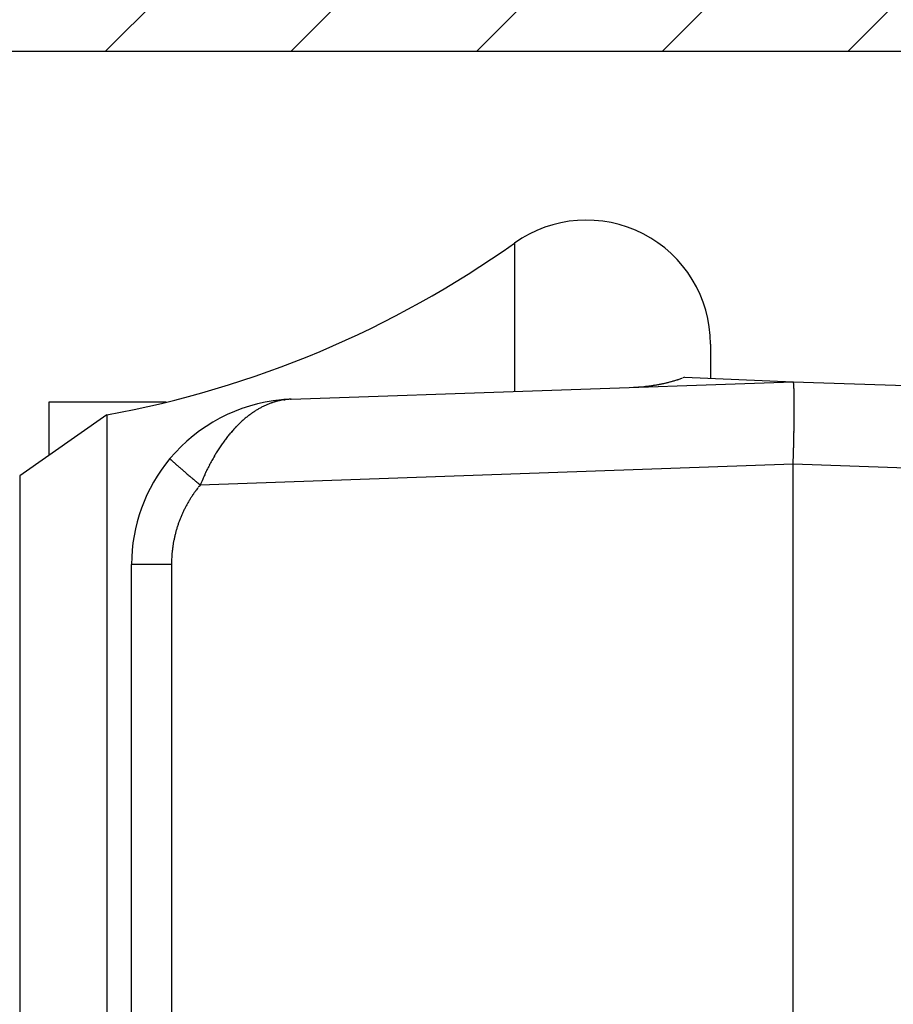
# Model space of a CAD drawing. Units: millimetres. Extents: x 264 to 7125, y -131 to 5380.
# Drawn here: x 4451 to 4462, y 3378 to 3389 of the extents above; entities that cross this region are included whole.
import ezdxf

# ---------------------------------------------------------------- set-up
doc = ezdxf.new("R2010")
doc.units = ezdxf.units.MM
for name, color, linetype in [('dimension-Bemassung', 5, 'Continuous'), ('hatching-Schraffur', 5, 'Continuous'), ('outline-Körperkante', 7, 'Continuous')]:
    doc.layers.add(name, color=color, linetype=linetype)
doc.layers.get('0').off()
doc.styles.get("Standard").update_dxf_attribs({"font": 'ARIAL.TTF'})
doc.dimstyles.new('ISO-5.0', dxfattribs={"dimtxt": 5, "dimasz": 5, "dimexe": 1.25, "dimexo": 0.625, "dimgap": 1, "dimtad": 1, "dimdec": 0, "dimtxsty": 'Standard', "dimcen": 2.5, "dimclrd": 256, "dimclre": 256, "dimadec": 0, "dimazin": 0, "dimtfac": 1, "dimtdec": 0, "dimtmove": 0, "dimatfit": 3, "dimfxl": 1, "dimlwd": -1, "dimlwe": -1, "dimarcsym": 0})

# ---------------------------------------------------------------- blocks, each defined once
blk = doc.blocks.new('*D65')
at = {"layer": 'dimension-Bemassung'}
for p, q in [((4428.285, 3400.45), (4428.285, 3437.003)), ((4632.048, 3381.793), (4632.048, 3437.003)), ((4433.285, 3435.753), (4627.048, 3435.753))]:
    blk.add_line(p, q, dxfattribs=at)
for points in [[(4433.285, 3436.586), (4433.285, 3434.919), (4428.285, 3435.753)], [(4627.048, 3436.586), (4627.048, 3434.919), (4632.048, 3435.753)]]:
    blk.add_solid(points, dxfattribs=at)
at = {"layer": 'dimension-Bemassung', "color": 0, "insert": (4525.412, 3439.305), "char_height": 5, "attachment_point": 5}
blk.add_mtext('204', dxfattribs=at)
blk = doc.blocks.new('407044_WD2201_Kämpferprofil')
at = {"layer": 'hatching-Schraffur'}
h = blk.add_hatch(dxfattribs=at)
h.set_pattern_fill('ANSI31', color=256, scale=0.5, style=0)
h.set_pattern_definition([(45, (0, 100), (-1.122532, 1.122532), [])])
h.paths.add_polyline_path([(9.506, 79.134), (9.006, 80), (9.506, 80.866), (9.506, 95.5), (39.052, 95.5, -0.332369), (41.929, 93.35), (43.85, 93.35, -0.414214), (46, 95.5), (56.463, 95.5, -0.382162), (59.445, 92.831), (59.562, 91.779, 0.382162), (61.549, 90), (67, 90), (67, 97), (64.7, 97), (64.7, 92.5), (62.5, 92.5), (62, 97), (62, 99), (60, 99), (60, 100), (0, 100), (0, 97), (0.5, 93), (2.3, 93), (2.306, 97), (5.006, 97), (5.006, 64.326), (5.006, 49.32, 0.176327), (6.176, 46.106), (6.767, 45.401, -0.339454), (6.82, 44.185), (5.736, 42.636, 0.459471), (5.856, 42.197), (11.453, 39.587, 0.107142), (13.006, 39.25), (13.006, 40.85, -1.208029), (13.795, 45), (18.467, 45, 0.57735), (19.506, 45), (23.506, 45, 0.411525), (24.321, 44.778), (29.506, 47.771), (29.506, 50), (23.955, 50, 0.816497), (19.056, 50), (12.506, 50), (12.506, 51), (9.506, 51), (9.506, 64.134), (9.006, 65), (9.506, 65.866)])
h.paths.add_polyline_path([(43.85, 93.35), (41.929, 93.35, -0.041408), (42.03, 92.864, 0.378993), (46, 89.35), (46, 91.2, -0.414214)], flags=17)
h.paths.add_polyline_path([(48.807, 90.5), (50, 90.5), (50, 92.5), (47.975, 92.5, -0.299597), (46, 91.2), (46, 89.35, 0.196923)], flags=17)
h.paths.add_polyline_path([(14.812, 41.834, -0.254686), (13.006, 40.85), (13.006, 39.25, 0.254686), (16.156, 40.966, 1)], flags=17)
at = {"layer": 'outline-Körperkante'}
blk.add_lwpolyline([(9.506, 95.5), (39.052, 95.5, -0.378993), (42.03, 92.864, 0.622365), (48.807, 90.5), (50, 90.5), (50, 92.5), (47.975, 92.5, -1.8555), (46, 95.5), (56.463, 95.5, -0.382162), (59.445, 92.831), (59.562, 91.779, 0.382162), (61.549, 90), (67, 90), (67, 97), (64.7, 97), (64.7, 92.5), (62.5, 92.5), (62, 97), (62, 99), (60, 99), (60, 100), (0, 100)], format="xyb", dxfattribs=at)
blk = doc.blocks.new('WD2201_SR_Laufwagen_hinten')
at = {"layer": 'outline-Körperkante'}
for p, q in [((7.13, 43.678), (7.13, 41.883)), ((9.5, 42.455), (9.5, 42.034)), ((9.186, 42.053), (9.165, 42.045)), ((9.186, 42.053), (10.5, 42)), ((4.43, 41.788), (10.5, 42)), ((10.5, 42), (15.929, 41.81)), ((10.5, 42), (10.502, 41.999)), ((1.5, 41.751), (1.5, 41.109)), ((2.917, 41.751), (1.5, 41.751)), ((4.312, 41.78), (4.313, 41.78)), ((4.34, 41.78), (4.321, 41.777)), ((4.43, 41.788), (4.429, 41.788)), ((4.43, 41.788), (4.43, 41.788)), ((2.199, 41.598), (1.147, 40.862)), ((2.199, 41.598), (2.199, 6.402)), ((2.964, 41.071), (2.965, 41.07)), ((10.5, 41.001), (3.331, 40.75)), ((10.5, 12.545), (10.5, 41.001)), ((14.039, 40.877), (10.5, 41.001)), ((1.147, 40.862), (1.147, 7.138)), ((3.331, 40.75), (3.318, 40.734)), ((2.5, 27.006), (2.5, 39.789)), ((2.983, 39.789), (2.5, 39.789)), ((2.983, 39.789), (2.983, 15.211))]:
    blk.add_line(p, q, dxfattribs=at)
for centre, radius, start, end in [((8, 42.455), 1.5, 0, 125.4302), ((0, 53.7), 12.3, 280.2984, 305.4302), ((8.381, 46.028), 4.1, 272.6364, 273.2711), ((8.54, 43.485), 1.551, 272.7708, 274.055), ((8.529, 43.665), 1.732, 273.99, 274.7417), ((8.186, 47.054), 5.139, 275.4353, 275.6342), ((8.487, 44.015), 2.085, 275.5917, 276.1351), ((8.536, 43.636), 1.702, 275.8772, 276.5872), ((8.504, 43.902), 1.971, 276.6043, 277.2065), ((8.481, 44.062), 2.132, 277.2771, 277.8271), ((8.497, 43.939), 2.008, 277.8589, 278.4483), ((8.506, 43.897), 1.965, 278.3715, 278.9786), ((8.499, 43.929), 1.997, 279.0277, 279.626), ((8.497, 43.944), 2.013, 279.62, 280.215), ((8.499, 43.933), 2.002, 280.212, 280.8128), ((8.5, 43.931), 1.999, 280.8107, 281.4144), ((8.499, 43.932), 2.001, 281.4116, 282.0166), ((8.499, 43.935), 2.004, 282.0088, 282.6149), ((8.498, 43.933), 2.002, 282.6539, 283.2626), ((8.499, 43.934), 2.003, 283.223, 283.8332), ((8.498, 43.934), 2.003, 283.8665, 284.4787), ((8.499, 43.936), 2.004, 284.4544, 285.0681), ((8.498, 43.934), 2.003, 285.0965, 285.7124), ((8.498, 43.936), 2.005, 285.6842, 286.3013), ((8.497, 43.937), 2.006, 286.3189, 286.9377), ((8.498, 43.936), 2.005, 286.9398, 287.5605), ((8.5, 43.93), 1.998, 287.5487, 288.1732), ((8.497, 43.939), 2.008, 288.1813, 288.8047), ((8.489, 43.961), 2.031, 288.8046, 289.4223), ((10.499, 41.996), 0.004, 354.44, 52.7682), ((10.481, 41.987), 0.0234, 6.3096, 21.5843), ((10.425, 41.972), 0.0819, 6.4254, 12.4775), ((10.316, 41.952), 0.193, 5.1144, 8.4827), ((10.121, 41.928), 0.389, 4.1015, 6.1612), ((9.827, 41.901), 0.684, 3.1929, 4.5988), ((9.401, 41.87), 1.111, 2.5493, 3.5565), ((8.855, 41.841), 1.658, 1.9426, 2.7164), ((8.138, 41.81), 2.375, 1.4999, 2.1056), ((7.282, 41.782), 3.232, 1.1072, 1.6021), ((6.232, 41.757), 4.282, 0.7524, 1.1611), ((5.055, 41.736), 5.46, 0.465, 0.8131), ((4.5, 39.789), 2, 95.388, 140.1585), ((4.515, 40.84), 0.959, 116.901, 118.1271), ((4.507, 40.857), 0.941, 115.6685, 116.9074), ((4.5, 40.873), 0.923, 114.4403, 115.6929), ((4.493, 40.886), 0.908, 113.1301, 114.3941), ((4.488, 40.901), 0.893, 111.902, 113.1781), ((4.483, 40.913), 0.88, 110.6195, 111.9056), ((4.478, 40.925), 0.866, 109.3124, 110.6088), ((4.475, 40.935), 0.856, 108.0151, 109.3195), ((4.471, 40.945), 0.845, 106.7028, 108.0159), ((4.469, 40.954), 0.836, 105.3753, 106.6953), ((4.467, 40.961), 0.829, 104.0762, 105.4018), ((4.466, 40.966), 0.824, 102.7246, 104.052), ((4.464, 40.974), 0.816, 101.3937, 102.7284), ((4.462, 40.983), 0.807, 100.038, 101.3835), ((4.5, 39.789), 2, 92, 95.388), ((4.324, 41.66), 0.121, 94.8082, 95.2399), ((4.324, 41.659), 0.122, 94.1352, 94.567), ((4.323, 41.66), 0.121, 93.5563, 93.9883), ((4.324, 41.659), 0.122, 93.5153, 93.9475), ((4.323, 41.66), 0.121, 92.3007, 92.7331), ((4.325, 41.659), 0.122, 92.8946, 93.3271), ((4.323, 41.659), 0.122, 91.6514, 92.084), ((4.324, 41.659), 0.122, 91.6514, 92.084), ((4.324, 41.66), 0.121, 91.0427, 91.4753), ((4.323, 41.659), 0.122, 90.4064, 90.8391), ((4.324, 41.659), 0.122, 90.4065, 90.839), ((4.324, 41.659), 0.122, 89.784, 90.216), ((4.323, 41.66), 0.121, 89.1543, 89.5865), ((4.324, 41.659), 0.122, 89.1608, 89.5936), ((4.324, 41.659), 0.122, 88.5389, 88.9704), ((4.323, 41.658), 0.123, 87.918, 88.3466), ((4.324, 41.659), 0.122, 87.9164, 88.3483), ((4.324, 41.661), 0.12, 87.2903, 87.7306), ((4.323, 41.657), 0.124, 86.6755, 87.1029), ((4.322, 41.65), 0.131, 86.0284, 86.4271), ((4.324, 41.659), 0.121, 86.0888, 86.5284), ((4.325, 41.677), 0.104, 85.5243, 86.0474), ((4.322, 41.652), 0.129, 84.6653, 85.0619), ((4.305, 41.444), 0.338, 84.9312, 85.0675), ((4.325, 41.674), 0.107, 84.2286, 84.7868), ((4.326, 41.685), 0.0957, 83.0624, 84.02), ((4.308, 41.525), 0.257, 82.9128, 83.3799), ((3.959, 45.043), 3.285, 276.6612, 276.7151), ((4.195, 43.025), 1.253, 276.7988, 276.9061), ((4.117, 43.697), 1.93, 276.7753, 276.8204), ((5.625, 31.102), 10.755, 96.8203, 96.8266), ((3.776, 46.431), 4.685, 277.0085, 277.0245), ((3.906, 45.578), 3.822, 276.651, 276.6716), ((2.427, 57.06), 15.399, 277.1747, 277.1798), ((6.374, 25.229), 16.675, 96.9612, 96.9657), ((5.291, 33.991), 7.847, 96.8549, 96.8647), ((4.936, 36.992), 4.825, 96.9033, 96.9191), ((4.74, 38.595), 3.21, 96.8478, 96.8717), ((4.674, 39.346), 2.456, 97.3786, 97.4094), ((4.583, 39.81), 1.985, 96.4639, 96.5022), ((4.564, 40.106), 1.689, 96.8887, 96.9338), ((4.536, 40.359), 1.434, 96.9371, 96.9898), ((4.517, 40.525), 1.267, 96.9336, 96.9933), ((4.492, 40.664), 1.126, 96.4493, 96.5169), ((4.482, 40.771), 1.019, 96.4951, 96.5692), ((4.48, 40.862), 0.928, 96.9761, 97.0569), ((4.464, 40.887), 0.901, 96.0582, 96.1419), ((4.472, 40.886), 0.904, 96.4903, 96.5739), ((4.474, 40.894), 0.895, 96.5401, 96.6238), ((4.468, 40.893), 0.896, 96.0579, 96.1422), ((4.468, 40.903), 0.886, 96.1043, 96.1889), ((4.469, 40.907), 0.882, 96.1042, 96.1891), ((4.47, 40.91), 0.879, 96.104, 96.1892), ((4.465, 40.914), 0.875, 95.6678, 95.7534), ((4.466, 40.918), 0.871, 95.6676, 95.7536), ((4.466, 40.928), 0.861, 95.7114, 95.7977), ((4.467, 40.925), 0.864, 95.6673, 95.7539), ((4.468, 40.935), 0.854, 95.7111, 95.7981), ((4.463, 40.932), 0.857, 95.2302, 95.3176), ((4.464, 40.942), 0.847, 95.2707, 95.3584), ((4.465, 40.946), 0.843, 95.2705, 95.3586), ((4.466, 40.95), 0.839, 95.2703, 95.3588), ((4.467, 40.953), 0.836, 95.2701, 95.359), ((4.461, 40.964), 0.825, 94.8672, 94.9564), ((4.462, 40.961), 0.828, 94.8291, 94.9187), ((4.463, 40.971), 0.817, 94.8668, 94.9568), ((4.464, 40.969), 0.82, 94.8287, 94.9191), ((4.459, 40.979), 0.81, 94.4217, 94.5126), ((4.466, 40.983), 0.806, 94.8661, 94.9574), ((4.461, 40.987), 0.802, 94.4213, 94.513), ((4.462, 40.996), 0.792, 94.4561, 94.5482), ((4.457, 40.993), 0.796, 93.9758, 94.0682), ((4.464, 40.998), 0.791, 94.4206, 94.5137), ((4.458, 41.014), 0.775, 94.0065, 94.1006), ((4.46, 41.005), 0.783, 94.007, 94.1001), ((4.463, 40.974), 0.815, 94.0088, 94.0983), ((4.461, 40.93), 0.859, 93.562, 93.6469), ((4.474, 40.854), 0.936, 94.0146, 94.0925), ((4.473, 40.786), 1.003, 93.5969, 93.669), ((4.48, 40.682), 1.107, 93.5715, 93.6374), ((4.479, 40.589), 1.2, 93.1497, 93.2099), ((4.499, 40.444), 1.346, 93.6061, 93.6598), ((4.51, 40.283), 1.507, 93.609, 93.6569), ((4.513, 40.047), 1.743, 93.1591, 93.2006), ((4.529, 39.782), 2.008, 93.1874, 93.2231), ((4.556, 39.315), 2.477, 93.1652, 93.1944), ((4.616, 38.716), 3.078, 93.6503, 93.6736), ((4.663, 37.461), 4.333, 93.1969, 93.2135), ((4.44, 41.479), 0.309, 93.1464, 93.2132), ((4.473, 40.975), 0.814, 93.5594, 93.5933), ((4.791, 35.204), 6.594, 93.1998, 93.2107), ((4.499, 40.194), 1.595, 92.7225, 92.7301), ((4.519, 39.881), 1.909, 92.8594, 92.8654), ((4.34, 43.286), 1.5, 273.1764, 273.1833), ((4.445, 41.252), 0.536, 92.3731, 92.3988), ((5.254, 26.963), 14.848, 93.2028, 93.2076), ((4.402, 42.271), 0.484, 272.7139, 272.7388), ((4.394, 42.395), 0.608, 272.853, 272.8718), ((4.384, 42.64), 0.853, 272.7193, 272.7334), ((4.365, 43.03), 1.244, 272.7215, 272.7312), ((4.234, 45.763), 3.98, 272.7248, 272.7278), ((2.612, 79.246), 37.502, 272.7693, 272.7712), ((4.403, 42.01), 0.223, 275.6848, 275.7364), ((4.413, 42.047), 0.259, 272.7031, 272.7496), ((4.411, 42.083), 0.295, 272.7059, 272.7467), ((4.409, 42.109), 0.321, 272.8446, 272.8803), ((4.406, 42.189), 0.401, 272.7113, 272.7413), ((4.062, 48.279), 6.502, 273.1997, 273.2107), ((4.419, 41.953), 0.165, 272.6899, 272.7627), ((4.418, 41.957), 0.169, 272.8284, 272.8964), ((4.417, 41.981), 0.193, 272.6952, 272.7575), ((4.416, 41.998), 0.21, 272.6977, 272.7549), ((4.416, 41.91), 0.122, 275.3908, 275.4898), ((4.421, 41.91), 0.123, 272.8156, 272.9092), ((4.421, 41.923), 0.136, 272.6819, 272.7707), ((4.413, 41.932), 0.145, 275.3987, 275.482), ((4.419, 41.934), 0.146, 272.8232, 272.9016), ((4.138, 46.916), 5.137, 273.2241, 273.2379), ((4.419, 41.881), 0.0936, 275.6491, 275.7721), ((4.423, 41.89), 0.102, 272.667, 272.7856), ((4.418, 41.894), 0.107, 275.3836, 275.4971), ((4.423, 41.893), 0.105, 272.8079, 272.9169), ((4.422, 41.904), 0.116, 272.6745, 272.7781), ((4.065, 48.229), 6.452, 273.2255, 273.2365), ((4.426, 41.87), 0.0815, 272.6524, 272.8002), ((4.421, 41.873), 0.0856, 275.3697, 275.5109), ((4.421, 41.876), 0.0885, 275.3721, 275.5086), ((4.425, 41.879), 0.0911, 272.6602, 272.7924), ((4.42, 41.882), 0.0944, 275.3763, 275.5044), ((4.422, 41.87), 0.0827, 275.3672, 275.5134), ((4.422, 41.869), 0.081, 275.3658, 275.5149), ((3.694, 41.719), 6.821, 0.2209, 0.5198), ((2.233, 41.711), 8.281, 359.9743, 0.237), ((0.599, 41.704), 9.915, 359.7841, 0.0156), ((4.659, 40.623), 1.22, 128.3675, 129.4332), ((4.64, 40.648), 1.189, 127.2936, 128.3758), ((4.62, 40.673), 1.156, 126.1908, 127.2909), ((4.603, 40.697), 1.127, 125.0857, 126.2019), ((4.587, 40.721), 1.098, 123.9932, 125.127), ((4.572, 40.742), 1.072, 122.8199, 123.9692), ((4.558, 40.764), 1.046, 121.6817, 122.848), ((4.546, 40.784), 1.023, 120.499, 121.6801), ((4.535, 40.804), 1, 119.3401, 120.5373), ((4.524, 40.822), 0.979, 118.0888, 119.2999), ((-4.41, 41.729), 14.924, 359.2573, 359.4317), ((-1.127, 41.707), 11.642, 359.5967, 359.8035), ((-2.825, 41.719), 13.339, 359.4088, 359.5969), ((4.844, 40.418), 1.496, 135.3498, 136.2937), ((4.814, 40.449), 1.453, 134.4198, 135.3806), ((4.783, 40.48), 1.41, 133.4333, 134.4112), ((4.755, 40.511), 1.368, 132.4741, 133.4704), ((4.729, 40.539), 1.33, 131.4754, 132.4881), ((4.704, 40.569), 1.291, 130.4685, 131.4995), ((4.681, 40.595), 1.256, 129.3872, 130.4348), ((-9.141, 41.785), 19.656, 358.9993, 359.1374), ((-6.483, 41.75), 16.998, 359.1212, 359.2781), ((5.03, 40.253), 1.745, 140.7961, 141.6688), ((4.995, 40.282), 1.7, 139.9364, 140.8214), ((4.964, 40.309), 1.658, 139.0447, 139.9398), ((4.932, 40.336), 1.616, 138.1414, 139.0488), ((4.904, 40.361), 1.579, 137.2038, 138.1207), ((4.874, 40.39), 1.538, 136.3196, 137.2501), ((-13.748, 41.868), 24.264, 358.6435, 358.7569), ((-8.629, 41.779), 19.144, 358.6923, 358.844), ((-9.541, 41.798), 20.056, 358.8414, 358.9813), ((5.263, 40.081), 2.035, 145.834, 146.6419), ((5.22, 40.111), 1.982, 145.031, 145.8499), ((5.179, 40.139), 1.932, 144.1955, 145.0246), ((5.138, 40.17), 1.882, 143.3858, 144.2269), ((5.101, 40.196), 1.836, 142.5071, 143.3579), ((5.063, 40.227), 1.787, 141.6768, 142.5396), ((-11.972, 41.845), 22.488, 358.342, 358.4837), ((-41.526, 42.521), 52.05, 358.6014, 358.6496), ((5.485, 39.941), 2.297, 149.7386, 150.5026), ((5.457, 39.958), 2.265, 148.9696, 149.7339), ((5.413, 39.985), 2.213, 148.2218, 148.9938), ((5.355, 40.021), 2.144, 147.4342, 148.2207), ((5.302, 40.055), 2.082, 146.648, 147.4481), ((-45.468, 42.85), 55.999, 358.1071, 358.2195), ((-10.92, 41.808), 21.435, 358.1355, 358.3611), ((4.5, 39.789), 2, 140.1585, 180), ((2.966, 41.07), 0.00163, 179.5903, 245.6482), ((2.978, 41.077), 0.0149, 213.8263, 225.189), ((3.011, 41.103), 0.0569, 220.3722, 224.5469), ((3.071, 41.157), 0.138, 223.1967, 225.4657), ((3.174, 41.257), 0.282, 224.7334, 226.1065), ((3.327, 41.411), 0.498, 225.7336, 226.6659), ((3.543, 41.638), 0.811, 226.5147, 227.1805), ((3.821, 41.932), 1.216, 227.0264, 227.5368), ((4.179, 42.319), 1.744, 227.438, 227.8369), ((4.607, 42.786), 2.377, 227.7491, 228.0746), ((5.128, 43.362), 3.154, 228.0197, 228.2882), ((5.709, 44.012), 4.026, 228.27, 228.4985), ((6.378, 44.769), 5.036, 228.5033, 228.6993), ((7.102, 45.583), 6.125, 228.6401, 228.8121), ((5.417, 39.969), 2.224, 152.6681, 153.5187), ((5.682, 39.83), 2.524, 151.9155, 152.6394), ((5.809, 39.759), 2.669, 151.1762, 151.8418), ((5.602, 39.873), 2.433, 150.4541, 151.1805), ((7.904, 46.496), 7.34, 228.7912, 228.9426), ((8.757, 47.472), 8.636, 228.9316, 229.0668), ((9.591, 48.438), 9.913, 229.0799, 229.2027), ((10.376, 49.343), 11.111, 229.1869, 229.3008), ((11.406, 50.529), 12.681, 229.2707, 229.3728), ((12.723, 52.065), 14.705, 229.3727, 229.4625), ((12.933, 52.311), 15.029, 229.4627, 229.5536), ((12.506, 51.818), 14.376, 229.5756, 229.6742), ((5.421, 39.949), 2.237, 155.5774, 157.0632), ((5.58, 39.881), 2.41, 154.7891, 155.6714), ((10.481, 37.449), 7.881, 153.7651, 153.9715), ((5.956, 39.682), 2.835, 153.1854, 153.8159), ((15.057, 54.793), 18.295, 229.6136, 229.6871), ((28.809, 71.004), 39.554, 229.6884, 229.7193), ((14.221, 53.823), 17.014, 229.7931, 229.8848), ((13.766, 53.28), 16.306, 229.8774, 230.0231), ((30.872, 73.615), 42.879, 229.9642, 230.0364), ((9.051, 38.342), 6.206, 156.467, 157.1732), ((4.489, 39.785), 1.508, 145.7308, 146.5232), ((4.487, 39.786), 1.505, 144.9603, 145.7537), ((4.485, 39.787), 1.504, 144.1289, 144.9235), ((4.482, 39.79), 1.499, 143.3481, 144.1442), ((4.479, 39.792), 1.496, 142.5385, 143.3368), ((4.478, 39.793), 1.494, 141.7736, 142.5729), ((4.478, 39.792), 1.495, 140.9152, 141.7136), ((4.495, 39.782), 1.514, 151.3083, 152.0976), ((4.495, 39.782), 1.514, 150.4841, 151.2733), ((4.494, 39.782), 1.514, 149.7207, 150.51), ((4.494, 39.782), 1.514, 148.9099, 149.6995), ((4.493, 39.783), 1.512, 148.1416, 148.9315), ((4.492, 39.783), 1.511, 147.3168, 148.1074), ((4.491, 39.784), 1.509, 146.547, 147.3384), ((4.489, 39.786), 1.507, 156.073, 156.8664), ((4.49, 39.785), 1.509, 155.2872, 156.0794), ((4.491, 39.784), 1.51, 154.4646, 155.256), ((4.493, 39.783), 1.512, 153.6785, 154.469), ((4.494, 39.783), 1.513, 152.8926, 153.6826), ((4.494, 39.783), 1.513, 152.0937, 152.8833), ((4.476, 39.792), 1.493, 160.8954, 161.6962), ((4.476, 39.792), 1.493, 160.088, 160.8888), ((4.477, 39.792), 1.494, 159.2884, 160.0882), ((4.481, 39.789), 1.499, 158.4474, 159.245), ((4.484, 39.788), 1.502, 157.6731, 158.469), ((4.486, 39.787), 1.504, 156.873, 157.6675), ((4.492, 39.788), 1.509, 165.681, 166.473), ((4.489, 39.788), 1.506, 164.8876, 165.6812), ((4.486, 39.789), 1.504, 164.0873, 164.8821), ((4.485, 39.789), 1.502, 163.2945, 164.0906), ((4.481, 39.79), 1.498, 162.4783, 163.2759), ((4.477, 39.791), 1.494, 161.6775, 162.4774), ((4.467, 39.792), 1.484, 170.4585, 171.2657), ((4.494, 39.788), 1.512, 169.6727, 170.464), ((4.504, 39.785), 1.522, 168.8529, 169.6376), ((4.496, 39.787), 1.513, 168.0743, 168.8642), ((4.491, 39.788), 1.508, 167.2865, 168.0789), ((4.492, 39.787), 1.51, 166.4737, 167.2654), ((7.153, 39.548), 4.182, 174.9758, 175.2261), ((4.56, 39.778), 1.578, 174.3208, 175.0541), ((4.261, 39.816), 1.276, 173.7006, 174.6662), ((4.472, 39.792), 1.489, 172.8761, 173.6851), ((4.6, 39.773), 1.618, 172.0245, 172.757), ((4.503, 39.785), 1.52, 171.2091, 171.9935), ((6.074, 39.742), 3.092, 178.253, 179.1293), ((4.139, 39.816), 1.155, 177.168, 178.9587), ((4.279, 39.81), 1.295, 176.2042, 177.2409)]:
    blk.add_arc(centre, radius, start, end, dxfattribs=at)
blk = doc.blocks.new('SR_WD2201_Tel_LR22B_Antriebsquerschnitt')
for name, p in [('407044_WD2201_Kämpferprofil', (0, 0)), ('WD2201_SR_Laufwagen_hinten', (21.506, 49.5))]:
    blk.add_blockref(name, p)

msp = doc.modelspace()

# ---------------------------------------------------------------- block references
at = {"layer": 'outline-Körperkante'}
msp.add_blockref('SR_WD2201_Tel_LR22B_Antriebsquerschnitt', (4428.2852, 3293.5338), dxfattribs=at)

# ---------------------------------------------------------------- dimensions: what is measured, and where the dimension line sits
at = {"layer": 'dimension-Bemassung'}
dim = msp.add_linear_dim(base=(4632.0482, 3435.7526), p1=(4428.2852, 3399.8255), p2=(4632.0482, 3381.1676), dimstyle='ISO-5.0', dxfattribs=at)
dim.commit()
dim.dimension.update_dxf_attribs({"geometry": '*D65', "text_midpoint": (4525.4115, 3435.7526), "dimtype": 160})

doc.saveas('drawing.dxf')
